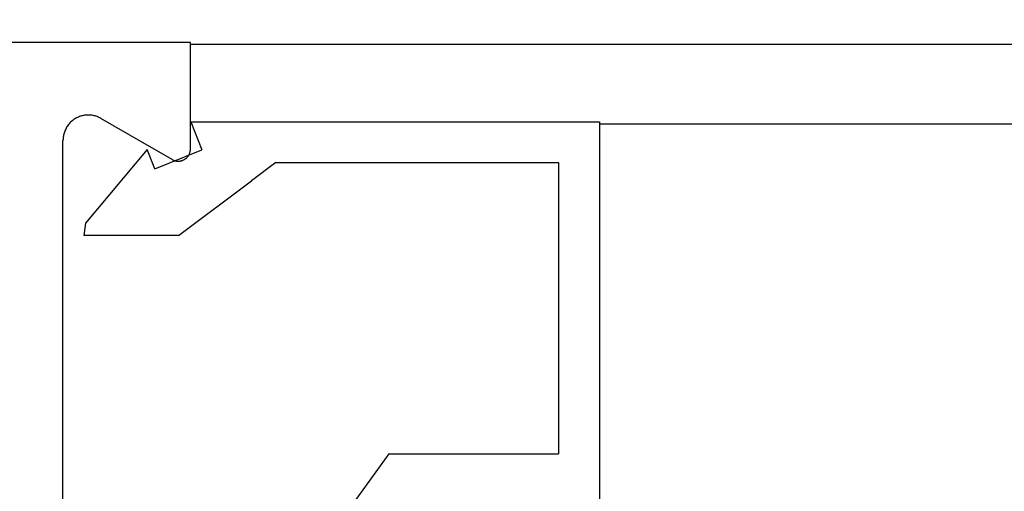
# Model space of a CAD drawing. Extents: x 0 to 60.3, y -1.5 to 81.5.
# Drawn here: x 24.1 to 25.3, y 14.9 to 15.5 of the extents above; entities that cross this region are included whole.
import ezdxf

# ---------------------------------------------------------------- set-up
doc = ezdxf.new("R2010")
doc.units = 0
doc.header["$MEASUREMENT"] = 0
doc.header["$PDMODE"] = 2
doc.layers.get('0').update_dxf_attribs({"linetype": 'CONTINUOUS'})
doc.layers.get('Defpoints').update_dxf_attribs({"linetype": 'CONTINUOUS'})
doc.layers.add('Dimension', color=2, linetype='CONTINUOUS', lineweight=15)
doc.layers.add('Object', color=7, linetype='CONTINUOUS', lineweight=30)
doc.styles.get("Standard").update_dxf_attribs({"font": 'arial.ttf'})
doc.dimstyles.new('Nabco Dimension Arch Style - Autocad', dxfattribs={"dimscale": 6, "dimtxt": 0.125, "dimasz": 0.125, "dimexe": 0.04, "dimexo": 0.04, "dimgap": 0.04, "dimtad": 0, "dimdec": 4, "dimzin": 4, "dimdsep": 46, "dimlunit": 5, "dimtxsty": 'Standard', "dimcen": 0, "dimclrd": 256, "dimclre": 256, "dimclrt": 256, "dimadec": 1, "dimazin": 1, "dimtm": 1e-09, "dimtfac": 1, "dimtdec": 4, "dimtofl": 0, "dimtmove": 0, "dimatfit": 3, "dimfxl": 0, "dimfrac": 2, "dimtolj": 1, "dimtzin": 4, "dimlwd": -1, "dimlwe": -1, "dimarcsym": 0})

# ---------------------------------------------------------------- blocks, each defined once
blk = doc.blocks.new('GLSTOP')
for p, q in [((-0.6724, -0.7785), (-0.6724, -0.1972)), ((-0.4149, -0.3723), (-0.3529, -0.2876)), ((-0.6224, -0.7285), (-0.6224, -0.3723)), ((-0.4149, -0.3723), (-0.6224, -0.3723)), ((-0.1573, -0.6394), (-0.2466, -0.7062)), ((-0.1573, -0.6394), (-0.0414, -0.6394)), ((-0.0436, -0.6544), (-0.0414, -0.6394)), ((-0.1191, -0.7445), (-0.0436, -0.6544)), ((-0.2763, -0.7285), (-0.2466, -0.7062)), ((-0.1285, -0.721), (-0.1861, -0.744)), ((-0.1285, -0.721), (-0.1191, -0.7445)), ((-0.2763, -0.7285), (-0.6224, -0.7285)), ((-0.1723, -0.7785), (-0.1861, -0.744)), ((-0.1723, -0.7785), (-0.6724, -0.7785))]:
    blk.add_line(p, q)
blk = doc.blocks.new('STRIKE')
for p, q in [((0, 0), (-1.9997, 0)), ((0, -0.1301), (0, 0)), ((-0.0225, -0.1431), (-0.1095, -0.0928)), ((-0.156, -0.8593), (-0.156, -0.1197))]:
    blk.add_line(p, q)
at = {"flags": 128}
for points in [[(-0.1095, -0.0928), (-0.1106, -0.0922), (-0.1118, -0.0916), (-0.113, -0.0911), (-0.1142, -0.0906), (-0.1154, -0.0902), (-0.1166, -0.0898), (-0.1179, -0.0895), (-0.1192, -0.0892), (-0.1205, -0.089), (-0.1217, -0.0888), (-0.123, -0.0887), (-0.1243, -0.0887), (-0.1256, -0.0887), (-0.1269, -0.0887), (-0.1282, -0.0888), (-0.1295, -0.089), (-0.1308, -0.0892), (-0.1321, -0.0895), (-0.1333, -0.0898), (-0.1346, -0.0902), (-0.1358, -0.0906), (-0.137, -0.0911), (-0.1382, -0.0916), (-0.1393, -0.0922), (-0.1405, -0.0928), (-0.1416, -0.0935), (-0.1427, -0.0942), (-0.1437, -0.095), (-0.1447, -0.0958), (-0.1457, -0.0966), (-0.1467, -0.0975), (-0.1476, -0.0984), (-0.1484, -0.0994), (-0.1493, -0.1004), (-0.1501, -0.1014), (-0.1508, -0.1025), (-0.1515, -0.1036), (-0.1521, -0.1047), (-0.1527, -0.1059), (-0.1533, -0.1071), (-0.1538, -0.1083), (-0.1543, -0.1095), (-0.1547, -0.1107), (-0.155, -0.112), (-0.1553, -0.1132), (-0.1555, -0.1145), (-0.1557, -0.1158), (-0.1559, -0.1171), (-0.1559, -0.1184), (-0.156, -0.1197)], [(-0.0225, -0.1431), (-0.0219, -0.1434), (-0.0214, -0.1436), (-0.0208, -0.1439), (-0.0202, -0.1441), (-0.0196, -0.1443), (-0.019, -0.1445), (-0.0184, -0.1447), (-0.0178, -0.1448), (-0.0172, -0.1449), (-0.0166, -0.145), (-0.0159, -0.145), (-0.0153, -0.1451), (-0.0147, -0.1451), (-0.0141, -0.145), (-0.0134, -0.145), (-0.0128, -0.1449), (-0.0122, -0.1448), (-0.0116, -0.1447), (-0.011, -0.1445), (-0.0104, -0.1443), (-0.0098, -0.1441), (-0.0092, -0.1439), (-0.0086, -0.1436), (-0.008, -0.1434), (-0.0075, -0.1431), (-0.007, -0.1427), (-0.0064, -0.1424), (-0.0059, -0.142), (-0.0054, -0.1416), (-0.005, -0.1412), (-0.0045, -0.1408), (-0.0041, -0.1403), (-0.0036, -0.1399), (-0.0032, -0.1394), (-0.0029, -0.1389), (-0.0025, -0.1384), (-0.0022, -0.1378), (-0.0019, -0.1373), (-0.0016, -0.1367), (-0.0013, -0.1362), (-0.0011, -0.1356), (-0.0008, -0.135), (-0.0006, -0.1344), (-0.0005, -0.1338), (-0.0003, -0.1332), (-0.0002, -0.1326), (-0.0001, -0.1319), (-0.0001, -0.1313), (0, -0.1307), (0, -0.1301)]]:
    blk.add_lwpolyline(points, dxfattribs=at)
at = {"rotation": 180}
blk.add_blockref('GLSTOP', (-0.172, -0.8753), dxfattribs=at)
blk = doc.blocks.new('*D31')
at = {"layer": 'Defpoints', "color": 0}
for p in [(29.5778, 18.3974), (29.5778, 14.6145), (27.4532, 13.7283)]:
    blk.add_point(p, dxfattribs=at)
at = {"layer": 'Dimension'}
for p, q in [((27.4532, 13.9683), (27.4532, 18.6374)), ((29.5778, 14.8545), (29.5778, 18.6374)), ((27.4532, 18.3974), (26.6804, 18.3974)), ((28.8278, 18.3974), (28.2032, 18.3974))]:
    blk.add_line(p, q, dxfattribs=at)
for points in [[(28.2032, 18.5224), (28.2032, 18.2724), (27.4532, 18.3974)], [(28.8278, 18.5224), (28.8278, 18.2724), (29.5778, 18.3974)]]:
    blk.add_solid(points, dxfattribs=at)
at = {"layer": 'Dimension', "insert": (25.0801, 18.3974), "char_height": 0.48, "attachment_point": 5}
blk.add_mtext('\\A1;2 1/8\\P [54] TYP', dxfattribs=at)

msp = doc.modelspace()

# ---------------------------------------------------------------- linework, layer by layer
at = {"layer": 'Object'}
for p, q in [((25.46447, 15.47892), (24.27909, 15.47892)), ((25.46447, 15.38182), (24.77946, 15.38182))]:
    msp.add_line(p, q, dxfattribs=at)

# ---------------------------------------------------------------- block references
msp.add_blockref('STRIKE', (24.27909, 15.48149), dxfattribs=at)

# ---------------------------------------------------------------- dimensions: what is measured, and where the dimension line sits
at = {"layer": 'Dimension'}
dim = msp.add_linear_dim(base=(29.57785, 18.39736), p1=(27.45317, 13.72831), p2=(29.57785, 14.61454), text='<> TYP', dimstyle='Nabco Dimension Arch Style - Autocad', override={"dimtxt": 0.08, "dimpost": '\\X'}, dxfattribs=at)
dim.commit()
dim.dimension.update_dxf_attribs({"geometry": '*D31', "text_midpoint": (25.08014, 18.39736), "dimtype": 160})

doc.saveas('drawing.dxf')
